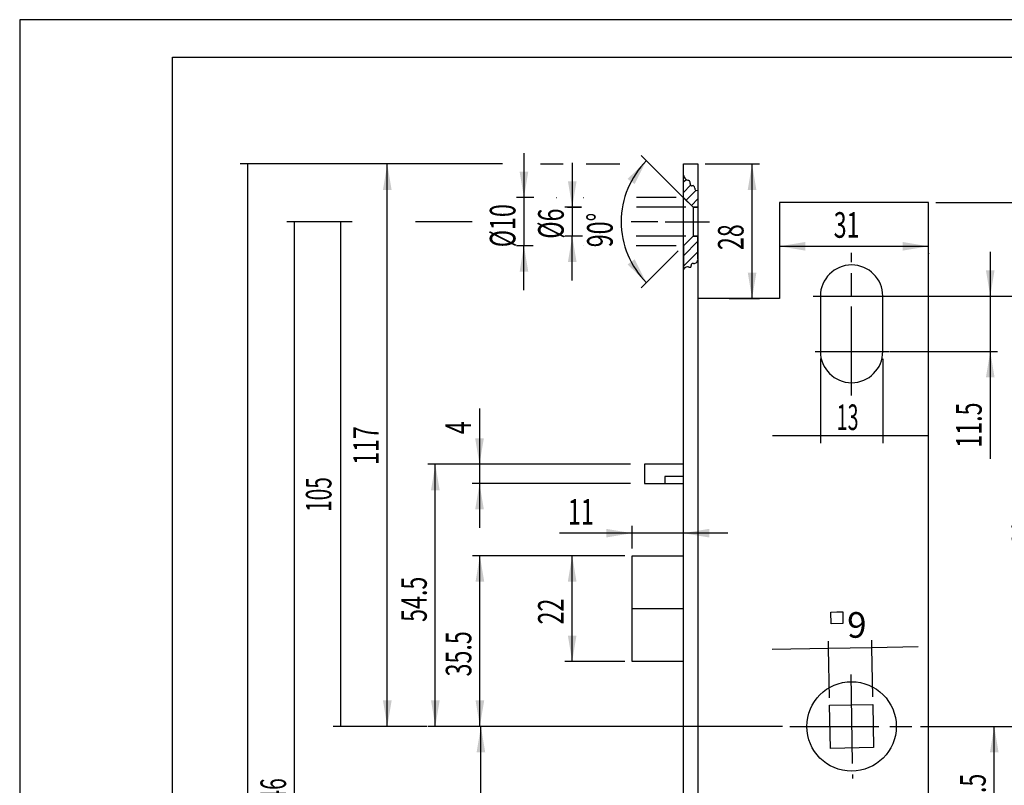
# Model space of a CAD drawing. Extents: x 0 to 208, y 1 to 295.
# Drawn here: x 0 to 133, y 192 to 295 of the extents above; entities that cross this region are included whole.
import ezdxf
from ezdxf.enums import TextEntityAlignment as Align

# ---------------------------------------------------------------- set-up
doc = ezdxf.new("R2010")
doc.units = 0
doc.linetypes.add('CENTERLINE', pattern=[30, 12, -1.5, 3, -1.5, 12])
doc.linetypes.add('HIDDENNEW00', pattern=[4.5, 1.5, -1.5, 1.5])
for name, color, linetype in [('103', 7, 'CONTINUOUS'), ('104', 7, 'CONTINUOUS'), ('106', 7, 'CONTINUOUS'), ('108', 7, 'CONTINUOUS'), ('98', 7, 'CONTINUOUS'), ('MED-0', 230, 'HIDDENNEW00'), ('MED-1', 3, 'HIDDENNEW00'), ('MED-4', 2, 'HIDDENNEW00'), ('MED-7', 4, 'HIDDENNEW00')]:
    doc.layers.add(name, color=color, linetype=linetype)
doc.styles.get("Standard").update_dxf_attribs({"font": 'monotxt.shx'})
doc.dimstyles.new('DSTYLE1', dxfattribs={"dimtxt": 3.46, "dimasz": 3.5, "dimexe": 1, "dimexo": 1, "dimgap": 1.15218, "dimtad": 1, "dimrnd": 0.1, "dimzin": 11, "dimcen": 0.09, "dimazin": 3, "dimtp": 0.1, "dimtm": 0.1, "dimtfac": 1, "dimtofl": 0, "dimtmove": 0, "dimatfit": 3})
doc.dimstyles.new('DSTYLE2', dxfattribs={"dimtxt": 3.46, "dimasz": 3.5, "dimexe": 1, "dimexo": 1, "dimgap": 1.15218, "dimtad": 1, "dimzin": 11, "dimcen": 0.09, "dimazin": 3, "dimtp": 0.1, "dimtm": 0.1, "dimtfac": 1, "dimtofl": 0, "dimtmove": 0, "dimatfit": 3})
doc.dimstyles.new('DSTYLE5', dxfattribs={"dimtxt": 3.46, "dimasz": 3.5, "dimexe": 1, "dimexo": 1, "dimgap": 1.15218, "dimtad": 1, "dimrnd": 0.01, "dimzin": 11, "dimcen": 0.09, "dimazin": 3, "dimtp": 0.1, "dimtm": 0.1, "dimtfac": 1, "dimtofl": 0, "dimtmove": 0, "dimatfit": 3})

# ---------------------------------------------------------------- blocks, each defined once
blk = doc.blocks.new('_D1')
at = {"layer": 'MED-4', "color": 2, "linetype": 'CONTINUOUS'}
for p, q in [((109.66779, 210.37983), (109.65033, 211.37967)), ((115.51275, 210.48185), (109.66779, 210.37983)), ((115.51275, 210.48185), (115.49529, 211.4817)), ((121.76261, 210.59094), (115.51275, 210.48185)), ((115.62896, 203.82394), (115.51275, 210.48185)), ((109.66779, 210.37983), (102.02551, 210.24643)), ((109.784, 203.72192), (109.66779, 210.37983))]:
    blk.add_line(p, q, dxfattribs=at)
blk = doc.blocks.new('_D2')
at = {"layer": 'MED-4', "color": 2, "linetype": 'CONTINUOUS'}
for p, q in [((61.461364, 199.8506), (60.461364, 199.8506)), ((63.965208, 199.8506), (61.461364, 199.8506))]:
    blk.add_line(p, q, dxfattribs=at)
blk = doc.blocks.new('_D3')
at = {"layer": 'MED-4', "color": 2, "linetype": 'CONTINUOUS'}
for p, q in [((61.461364, 199.8506), (60.461364, 199.8506)), ((68.390213, 199.8506), (61.461364, 199.8506))]:
    blk.add_line(p, q, dxfattribs=at)
blk = doc.blocks.new('_D4')
at = {"layer": 'MED-4', "color": 2, "linetype": 'CONTINUOUS'}
for p, q in [((66.657676, 199.8506), (65.657676, 199.8506)), ((68.375536, 199.8506), (66.657676, 199.8506))]:
    blk.add_line(p, q, dxfattribs=at)
blk = doc.blocks.new('*D1227')
at = {"layer": 'MED-0', "color": 4, "linetype": 'CONTINUOUS'}
for p, q in [((122.07741, 199.8506), (133.07, 199.8506)), ((132.07, 191.96121), (132.07, 199.8506)), ((132.07, 185.88552), (132.07, 191.96121)), ((116.43806, 185.88552), (133.07, 185.88552))]:
    blk.add_line(p, q, dxfattribs=at)
at = {"layer": 'MED-1', "color": 0, "linetype": 'CONTINUOUS'}
for points in [[(132.07, 199.8506), (131.48666, 196.3506), (132.65334, 196.3506)], [(132.07, 185.88552), (132.65334, 189.38552), (131.48666, 189.38552)]]:
    blk.add_solid(points, dxfattribs=at)
at = {"layer": 'MED-0', "color": 4, "linetype": 'CONTINUOUS', "width": 0.666667}
blk.add_text('21.5', height=3.46, rotation=90, dxfattribs=at).set_placement((130.91782, 187.34787))
blk = doc.blocks.new('*D1236')
at = {"layer": 'MED-0', "color": 4, "linetype": 'CONTINUOUS'}
for p, q in [((117.99695, 257.98435), (140.0638, 257.98435)), ((139.0638, 257.98435), (139.0638, 228.91747)), ((139.0638, 199.8506), (139.0638, 228.91747)), ((133.07757, 199.8506), (140.0638, 199.8506))]:
    blk.add_line(p, q, dxfattribs=at)
at = {"layer": 'MED-1', "color": 0, "linetype": 'CONTINUOUS'}
for points in [[(139.0638, 257.98435), (138.48046, 254.48434), (139.64713, 254.48434)], [(139.0638, 199.8506), (139.64713, 203.3506), (138.48046, 203.3506)]]:
    blk.add_solid(points, dxfattribs=at)
at = {"layer": 'MED-0', "color": 4, "linetype": 'CONTINUOUS', "width": 0.666667}
blk.add_text('89.5', height=3.46, rotation=90, dxfattribs=at).set_placement((137.91062, 224.30414))
blk = doc.blocks.new('*D1245')
at = {"layer": 'MED-0', "color": 4, "linetype": 'CONTINUOUS'}
for p, q in [((131.52918, 263.98435), (131.52918, 257.98435)), ((126.22297, 257.98435), (132.52918, 257.98435)), ((117.99695, 250.51465), (132.52918, 250.51465)), ((131.52918, 250.51465), (131.52918, 236.00544))]:
    blk.add_line(p, q, dxfattribs=at)
at = {"layer": 'MED-1', "color": 0, "linetype": 'CONTINUOUS'}
for points in [[(131.52918, 257.98435), (132.11252, 261.48435), (130.94585, 261.48435)], [(131.52918, 250.51465), (130.94585, 247.01465), (132.11252, 247.01465)]]:
    blk.add_solid(points, dxfattribs=at)
at = {"layer": 'MED-0', "color": 4, "linetype": 'CONTINUOUS', "width": 0.666667}
blk.add_text('11.5', height=3.46, rotation=90, dxfattribs=at).set_placement((130.376, 237.50544))
blk = doc.blocks.new('_D8')
at = {"layer": '103', "color": 150, "linetype": 'CONTINUOUS', "width": 0.5625}
blk.add_text('13', height=3.46, dxfattribs=at).set_placement((1.15218, 1.15218))
blk = doc.blocks.new('*D1259')
at = {"layer": 'MED-0', "color": 4, "linetype": 'CONTINUOUS'}
for p, q in [((124.16757, 270.65035), (146.68, 270.65035)), ((145.68, 233.22996), (145.68, 270.65035)), ((145.68, 199.8506), (145.68, 233.22996)), ((140.00757, 199.8506), (146.68, 199.8506))]:
    blk.add_line(p, q, dxfattribs=at)
at = {"layer": 'MED-1', "color": 0, "linetype": 'CONTINUOUS'}
for points in [[(145.68, 270.65035), (145.09666, 267.15035), (146.26334, 267.15035)], [(145.68, 199.8506), (146.26334, 203.3506), (145.09666, 203.3506)]]:
    blk.add_solid(points, dxfattribs=at)
at = {"layer": 'MED-0', "color": 4, "linetype": 'CONTINUOUS', "width": 0.666667}
blk.add_text('109', height=3.46, rotation=90, dxfattribs=at).set_placement((144.52782, 229.76996))
blk = doc.blocks.new('*D1298')
at = {"layer": 'MED-0', "color": 4, "linetype": 'CONTINUOUS'}
for p, q in [((139.091, 199.8506), (139.091, 165.53871)), ((140.00757, 199.8506), (140.091, 199.8506)), ((139.091, 140.09302), (139.091, 165.53871)), ((119.36098, 140.09302), (125.78014, 140.09302)), ((133.91627, 140.09302), (140.091, 140.09302))]:
    blk.add_line(p, q, dxfattribs=at)
at = {"layer": 'MED-1', "color": 0, "linetype": 'CONTINUOUS'}
for points in [[(139.091, 199.8506), (138.50766, 196.3506), (139.67434, 196.3506)], [(139.091, 140.09302), (139.67434, 143.59302), (138.50766, 143.59302)]]:
    blk.add_solid(points, dxfattribs=at)
at = {"layer": 'MED-0', "color": 4, "linetype": 'CONTINUOUS', "width": 0.666667}
blk.add_text('92', height=3.46, rotation=90, dxfattribs=at).set_placement((137.93782, 163.23204))
blk = doc.blocks.new('*D1373')
at = {"layer": 'MED-0', "color": 4, "linetype": 'CONTINUOUS'}
for p, q in [((103.4452, 199.8506), (61.65, 199.8506)), ((62.65, 186.16121), (62.65, 199.8506)), ((62.65, 173.41437), (62.65, 186.16121)), ((67.9503, 173.41437), (61.65, 173.41437))]:
    blk.add_line(p, q, dxfattribs=at)
at = {"layer": 'MED-1', "color": 0, "linetype": 'CONTINUOUS'}
for points in [[(62.65, 199.8506), (62.066662, 196.3506), (63.233338, 196.3506)], [(62.65, 173.41437), (63.233338, 176.91437), (62.066662, 176.91437)]]:
    blk.add_solid(points, dxfattribs=at)
at = {"layer": 'MED-0', "color": 4, "linetype": 'CONTINUOUS', "width": 0.666667}
blk.add_text('40.7', height=3.46, rotation=90, dxfattribs=at).set_placement((61.49782, 181.54787))
blk = doc.blocks.new('*D1382')
at = {"layer": 'MED-0', "color": 4, "linetype": 'CONTINUOUS'}
for p, q in [((82.091013, 222.90924), (73.99, 222.90924)), ((74.99, 215.92871), (74.99, 222.90924)), ((74.99, 208.61938), (74.99, 215.92871)), ((82.091013, 208.61938), (73.99, 208.61938))]:
    blk.add_line(p, q, dxfattribs=at)
at = {"layer": 'MED-1', "color": 0, "linetype": 'CONTINUOUS'}
for points in [[(74.99, 222.90924), (74.406662, 219.40924), (75.573338, 219.40924)], [(74.99, 208.61938), (75.573338, 212.11938), (74.406662, 212.11938)]]:
    blk.add_solid(points, dxfattribs=at)
at = {"layer": 'MED-0', "color": 4, "linetype": 'CONTINUOUS', "width": 0.666667}
blk.add_text('22', height=3.46, rotation=90, dxfattribs=at).set_placement((73.83782, 213.62204))
blk = doc.blocks.new('*D1391')
at = {"layer": 'MED-0', "color": 4, "linetype": 'CONTINUOUS'}
for p, q in [((73.991013, 222.90924), (61.51, 222.90924)), ((62.51, 211.21121), (62.51, 222.90924)), ((62.51, 199.8506), (62.51, 211.21121)), ((61.6503, 199.8506), (61.51, 199.8506))]:
    blk.add_line(p, q, dxfattribs=at)
at = {"layer": 'MED-1', "color": 0, "linetype": 'CONTINUOUS'}
for points in [[(62.51, 222.90924), (61.926662, 219.40924), (63.093338, 219.40924)], [(62.51, 199.8506), (63.093338, 203.3506), (61.926662, 203.3506)]]:
    blk.add_solid(points, dxfattribs=at)
at = {"layer": 'MED-0', "color": 4, "linetype": 'CONTINUOUS', "width": 0.666667}
blk.add_text('35.5', height=3.46, rotation=90, dxfattribs=at).set_placement((61.35782, 206.59787))
blk = doc.blocks.new('*D1399')
at = {"layer": 'MED-0', "color": 4, "linetype": 'CONTINUOUS'}
for p, q in [((82.86396, 235.26672), (55.483228, 235.26672)), ((56.483228, 218.58192), (56.483228, 235.26672)), ((56.483228, 199.8506), (56.483228, 218.58192)), ((61.508825, 199.8506), (55.483228, 199.8506))]:
    blk.add_line(p, q, dxfattribs=at)
at = {"layer": 'MED-1', "color": 0, "linetype": 'CONTINUOUS'}
for points in [[(56.483228, 235.26672), (55.899891, 231.76672), (57.066566, 231.76672)], [(56.483228, 199.8506), (57.066566, 203.3506), (55.899891, 203.3506)]]:
    blk.add_solid(points, dxfattribs=at)
at = {"layer": 'MED-0', "color": 4, "linetype": 'CONTINUOUS', "width": 0.666667}
blk.add_text('54.5', height=3.46, rotation=90, dxfattribs=at).set_placement((55.331048, 213.96859))
blk = doc.blocks.new('*D1408')
at = {"layer": 'MED-0', "color": 4, "linetype": 'CONTINUOUS'}
for p, q in [((62.46, 242.79297), (62.46, 235.26672)), ((82.86396, 235.26672), (61.46, 235.26672)), ((62.46, 235.26672), (62.46, 226.66856)), ((82.86396, 232.66856), (61.46, 232.66856))]:
    blk.add_line(p, q, dxfattribs=at)
at = {"layer": 'MED-1', "color": 0, "linetype": 'CONTINUOUS'}
for points in [[(62.46, 235.26672), (63.043338, 238.76672), (61.876662, 238.76672)], [(62.46, 232.66856), (61.876662, 229.16856), (63.043338, 229.16856)]]:
    blk.add_solid(points, dxfattribs=at)
at = {"layer": 'MED-0', "color": 4, "linetype": 'CONTINUOUS', "width": 0.666667}
blk.add_text('4', height=3.46, rotation=90, dxfattribs=at).set_placement((61.30782, 239.33412))
blk = doc.blocks.new('*D1431')
at = {"layer": 'MED-0', "color": 4, "linetype": 'CONTINUOUS'}
for p, q in [((92.989697, 275.84667), (100.32, 275.84667)), ((99.32, 266.51871), (99.32, 275.84667)), ((99.32, 257.65958), (99.32, 266.51871)), ((96.226572, 257.65958), (100.32, 257.65958))]:
    blk.add_line(p, q, dxfattribs=at)
at = {"layer": 'MED-1', "color": 0, "linetype": 'CONTINUOUS'}
for points in [[(99.32, 275.84667), (98.736662, 272.34667), (99.903338, 272.34667)], [(99.32, 257.65958), (99.903338, 261.15958), (98.736662, 261.15958)]]:
    blk.add_solid(points, dxfattribs=at)
at = {"layer": 'MED-0', "color": 4, "linetype": 'CONTINUOUS', "width": 0.666667}
blk.add_text('28', height=3.46, rotation=90, dxfattribs=at).set_placement((98.16782, 264.21204))
blk = doc.blocks.new('*D1484')
at = {"layer": 'MED-0', "color": 4, "linetype": 'CONTINUOUS'}
for p, q in [((90.633052, 270.70792), (84.330997, 277.00998)), ((89.333973, 264.0974), (84.330996, 259.09442))]:
    blk.add_line(p, q, dxfattribs=at)
for start, end in [(135, 180), (180, 225)]:
    blk.add_arc((93.288775, 268.0522), 11.668213, start, end, dxfattribs=at)
at = {"layer": 'MED-1', "color": 0, "linetype": 'CONTINUOUS'}
for points in [[(85.038103, 276.30287), (82.492724, 273.83076), (83.432085, 273.13886)], [(85.038103, 259.80153), (83.432085, 262.96554), (82.492724, 262.27364)]]:
    blk.add_solid(points, dxfattribs=at)
at = {"layer": 'MED-0', "color": 4, "linetype": 'CONTINUOUS', "width": 0.666667}
blk.add_text('90%%d', height=3.46, rotation=89.999997, dxfattribs=at).set_placement((80.468382, 264.5922))
blk = doc.blocks.new('*D1493')
at = {"layer": 'MED-0', "color": 4, "linetype": 'CONTINUOUS'}
for p, q in [((75.001, 276.00082), (75.001, 266.10358)), ((76.254544, 270.00082), (74.001, 270.00082)), ((90.340158, 270.00082), (83.704988, 270.00082)), ((76.401189, 266.10358), (74.001, 266.10358)), ((75.001, 260.10358), (75.001, 266.10358)), ((90.340158, 266.10358), (83.647704, 266.10358))]:
    blk.add_line(p, q, dxfattribs=at)
at = {"layer": 'MED-1', "color": 0, "linetype": 'CONTINUOUS'}
for points in [[(75.001, 270.00082), (75.584338, 273.50082), (74.417662, 273.50082)], [(75.001, 266.10358), (74.417662, 262.60358), (75.584338, 262.60358)]]:
    blk.add_solid(points, dxfattribs=at)
at = {"layer": 'MED-0', "color": 4, "linetype": 'CONTINUOUS', "width": 0.666667}
blk.add_text('%%c6', height=3.46, rotation=90, dxfattribs=at).set_placement((73.84782, 265.74553))
blk = doc.blocks.new('*D1504')
at = {"layer": 'MED-0', "color": 4, "linetype": 'CONTINUOUS'}
for p, q in [((68.471, 277.29989), (68.471, 264.8045)), ((69.813449, 271.29989), (67.471, 271.29989)), ((72.820895, 271.29989), (72.87818, 271.29989)), ((76.544401, 271.29989), (76.573043, 271.29989)), ((89.04108, 271.29989), (83.676346, 271.29989)), ((69.727522, 264.8045), (67.471, 264.8045)), ((68.471, 258.8045), (68.471, 264.8045)), ((76.458474, 264.8045), (76.487116, 264.8045)), ((89.04108, 264.8045), (83.647704, 264.8045))]:
    blk.add_line(p, q, dxfattribs=at)
at = {"layer": 'MED-1', "color": 0, "linetype": 'CONTINUOUS'}
for points in [[(68.471, 271.29989), (69.054338, 274.79989), (67.887662, 274.79989)], [(68.471, 264.8045), (67.887662, 261.3045), (69.054338, 261.3045)]]:
    blk.add_solid(points, dxfattribs=at)
at = {"layer": 'MED-0', "color": 4, "linetype": 'CONTINUOUS', "width": 0.666667}
blk.add_text('%%c10', height=3.46, rotation=90, dxfattribs=at).set_placement((67.31782, 264.5922))
blk = doc.blocks.new('*D1520')
at = {"layer": 'MED-0', "color": 4, "linetype": 'CONTINUOUS'}
for p, q in [((83.091013, 223.90924), (83.091013, 226.96)), ((90.04108, 223.90924), (90.04108, 226.96)), ((83.091013, 225.96), (73.269861, 225.96)), ((96.04108, 225.96), (83.091013, 225.96))]:
    blk.add_line(p, q, dxfattribs=at)
at = {"layer": 'MED-1', "color": 0, "linetype": 'CONTINUOUS'}
for points in [[(83.091013, 225.96), (79.591013, 226.54334), (79.591013, 225.37666)], [(90.04108, 225.96), (93.54108, 225.37666), (93.54108, 226.54334)]]:
    blk.add_solid(points, dxfattribs=at)
at = {"layer": 'MED-0', "color": 4, "linetype": 'CONTINUOUS', "width": 0.666667}
blk.add_text('11', height=3.46, dxfattribs=at).set_placement((74.422041, 227.11218))
blk = doc.blocks.new('*D1587')
at = {"layer": 'MED-0', "color": 4, "linetype": 'CONTINUOUS'}
for p, q in [((103.03186, 265.18155), (103.03186, 263.7246)), ((103.03186, 264.7246), (112.66642, 264.7246)), ((112.66642, 264.7246), (123.16757, 264.7246)), ((123.16757, 263.80129), (123.16757, 263.7246))]:
    blk.add_line(p, q, dxfattribs=at)
at = {"layer": 'MED-1', "color": 0, "linetype": 'CONTINUOUS'}
for points in [[(103.03186, 264.7246), (106.53186, 264.14127), (106.53186, 265.30794)], [(123.16757, 264.7246), (119.66757, 265.30794), (119.66757, 264.14127)]]:
    blk.add_solid(points, dxfattribs=at)
at = {"layer": 'MED-0', "color": 4, "linetype": 'CONTINUOUS', "width": 0.666667}
blk.add_text('31', height=3.46, dxfattribs=at).set_placement((110.35976, 265.87678))
blk = doc.blocks.new('_D39')
at = {"layer": 'MED-4', "color": 2, "linetype": 'CONTINUOUS'}
blk.add_line((108.55294, 252.51904), (108.55294, 252.04919), dxfattribs=at)
blk = doc.blocks.new('_D40')
at = {"layer": 'MED-4', "color": 2, "linetype": 'CONTINUOUS'}
for p, q in [((11.21, 40.38), (10.21, 40.38)), ((17.88, 40.38), (11.21, 40.38)), ((42.98, 40.38), (39.39, 40.38)), ((6.4, -27.82), (5.4, -27.82)), ((11.76, -27.82), (6.4, -27.82))]:
    blk.add_line(p, q, dxfattribs=at)
at = {"layer": '103', "color": 150, "linetype": 'CONTINUOUS', "width": 0.6}
blk.add_text('105', height=3.46, rotation=90, dxfattribs=at).set_placement((-1.15, 1.15))
blk = doc.blocks.new('_D41')
at = {"layer": 'MED-4', "color": 2, "linetype": 'CONTINUOUS'}
for p, q in [((6.2, 81.07), (5.2, 81.07)), ((7.77, 81.07), (6.2, 81.07)), ((6.2, -78.71), (5.2, -78.71)), ((51.59, -78.71), (6.2, -78.71))]:
    blk.add_line(p, q, dxfattribs=at)
at = {"layer": '103', "color": 150, "linetype": 'CONTINUOUS', "width": 0.6}
blk.add_text('246', height=3.46, rotation=90, dxfattribs=at).set_placement((-1.15, 1.15))
blk = doc.blocks.new('_D42')
at = {"layer": 'MED-4', "color": 2, "linetype": 'CONTINUOUS'}
for p, q in [((6.40031, 96.666667), (5.40031, 96.666667)), ((34.577987, 96.666667), (6.40031, 96.666667)), ((6.40031, -78.708863), (5.40031, -78.708863)), ((58.05108, -78.708863), (6.40031, -78.708863))]:
    blk.add_line(p, q, dxfattribs=at)
at = {"layer": '103', "color": 150, "linetype": 'CONTINUOUS', "width": 0.6}
blk.add_text('270', height=3.46, rotation=90, dxfattribs=at).set_placement((-1.15218, 1.15218))
blk = doc.blocks.new('*D1616')
at = {"layer": 'MED-0', "color": 4, "linetype": 'CONTINUOUS'}
for p, q in [((146.68651, 270.65035), (153.62, 270.65035)), ((152.62, 190.04996), (152.62, 270.65035)), ((152.62, 118.65823), (152.62, 190.04996)), ((124.16757, 118.65823), (153.62, 118.65823))]:
    blk.add_line(p, q, dxfattribs=at)
at = {"layer": 'MED-1', "color": 0, "linetype": 'CONTINUOUS'}
for points in [[(152.62, 270.65035), (152.03666, 267.15035), (153.20334, 267.15035)], [(152.62, 118.65823), (153.20334, 122.15823), (152.03666, 122.15823)]]:
    blk.add_solid(points, dxfattribs=at)
at = {"layer": 'MED-0', "color": 4, "linetype": 'CONTINUOUS', "width": 0.666667}
blk.add_text('234', height=3.46, rotation=90, dxfattribs=at).set_placement((151.46782, 186.58996))
blk = doc.blocks.new('_D44')
at = {"layer": 'MED-4', "color": 2, "linetype": 'CONTINUOUS'}
for p, q in [((108.55294, 249.51465), (108.55294, 239.13866)), ((116.99695, 249.51465), (116.99695, 239.13866)), ((102.08394, 239.13866), (108.55294, 239.13866)), ((108.55294, 239.13866), (108.55294, 238.13866)), ((108.55294, 239.13866), (116.99695, 239.13866)), ((108.55294, 239.13866), (116.99695, 239.13866)), ((116.99695, 239.13866), (116.99695, 238.13866)), ((116.99695, 239.13866), (123.16757, 239.13866))]:
    blk.add_line(p, q, dxfattribs=at)
blk = doc.blocks.new('*D1636')
at = {"layer": 'MED-0', "color": 4, "linetype": 'CONTINUOUS'}
for p, q in [((49.99, 238.64659), (49.99, 275.84667)), ((50.988658, 275.84667), (50.99, 275.84667)), ((49.99, 199.8506), (49.99, 238.64659)), ((50.988658, 199.8506), (50.99, 199.8506))]:
    blk.add_line(p, q, dxfattribs=at)
at = {"layer": 'MED-1', "color": 0, "linetype": 'CONTINUOUS'}
for points in [[(49.99, 275.84667), (49.406662, 272.34667), (50.573338, 272.34667)], [(49.99, 199.8506), (50.573338, 203.3506), (49.406662, 203.3506)]]:
    blk.add_solid(points, dxfattribs=at)
at = {"layer": 'MED-0', "color": 4, "linetype": 'CONTINUOUS', "width": 0.666667}
blk.add_text('117', height=3.46, rotation=90, dxfattribs=at).set_placement((48.83782, 235.18659))
blk = doc.blocks.new('_D46')
at = {"layer": 'MED-4', "color": 2, "linetype": 'CONTINUOUS'}
for p, q in [((43.65239, 268.0522), (43.65239, 199.8506)), ((43.65239, 199.8506), (42.65239, 199.8506)), ((48.988658, 199.8506), (43.65239, 199.8506))]:
    blk.add_line(p, q, dxfattribs=at)
blk = doc.blocks.new('_D47')
at = {"layer": 'MED-4', "color": 2, "linetype": 'CONTINUOUS'}
for p, q in [((37.39031, 268.0522), (36.39031, 268.0522)), ((42.65239, 268.0522), (37.39031, 268.0522)), ((37.39031, 268.0522), (37.39031, 108.2656)), ((37.39031, 108.2656), (36.39031, 108.2656)), ((42.65239, 108.2656), (37.39031, 108.2656))]:
    blk.add_line(p, q, dxfattribs=at)
blk = doc.blocks.new('_D48')
at = {"layer": 'MED-4', "color": 2, "linetype": 'CONTINUOUS'}
for p, q in [((31.09031, 275.84667), (30.09031, 275.84667)), ((36.39031, 275.84667), (31.09031, 275.84667)), ((31.09031, 275.84667), (31.09031, 100.47114)), ((31.09031, 100.47114), (30.09031, 100.47114)), ((36.39031, 100.47114), (31.09031, 100.47114))]:
    blk.add_line(p, q, dxfattribs=at)
blk = doc.blocks.new('*XH206')
at = {"layer": '108', "color": 1, "linetype": 'CONTINUOUS'}
for p, q in [((-1.5, 2.74), (-1.15, 3.09)), ((-1.5, 1.32), (-0.54, 2.29)), ((-1.15, 0.26), (0.2, 1.61)), ((-0.44, -0.44), (0.44, 0.44))]:
    blk.add_line(p, q, dxfattribs=at)
blk = doc.blocks.new('*XH209')
at = {"layer": '108', "color": 1, "linetype": 'CONTINUOUS'}
for p, q in [((-0.97, 0.44), (0.97, 2.39)), ((-0.97, -0.97), (0.97, 0.97))]:
    blk.add_line(p, q, dxfattribs=at)

msp = doc.modelspace()

# ---------------------------------------------------------------- linework, layer by layer
at = {"layer": '104', "color": 40, "linetype": 'CONTINUOUS'}
for p, q in [((90.04108, 275.84667), (91.989697, 275.84667)), ((90.04108, 274.34422), (90.04108, 275.84667)), ((91.989697, 275.84667), (91.989697, 272.33153)), ((90.04108, 271.29989), (90.04108, 274.34422)), ((91.989697, 272.33153), (91.989697, 270.00082)), ((90.04108, 271.29989), (91.340158, 270.00082)), ((90.04108, 264.8045), (90.04108, 271.29989)), ((123.16757, 270.65035), (103.03186, 270.65035)), ((103.03186, 270.65035), (103.03186, 257.65958)), ((123.16757, 118.65823), (123.16757, 270.65035)), ((91.340158, 270.00082), (91.340158, 266.10358)), ((91.340158, 270.00082), (91.989697, 270.00082)), ((91.989697, 270.00082), (91.989697, 266.10358)), ((91.340158, 266.10358), (90.04108, 264.8045)), ((91.340158, 266.10358), (91.989697, 266.10358)), ((91.989697, 266.10358), (91.989697, 262.91193)), ((90.04108, 261.56594), (90.04108, 264.8045)), ((91.989697, 262.91193), (91.989697, 125.47839)), ((90.04108, 124.16444), (90.04108, 261.56594)), ((103.03186, 257.65958), (91.989697, 257.65958)), ((91.989697, 257.65958), (91.989697, 118.65823)), ((108.55294, 257.98435), (108.55294, 250.51465)), ((116.99695, 250.51465), (116.99695, 257.98435)), ((90.04108, 235.26236), (84.780441, 235.26236)), ((84.780441, 235.26236), (84.780441, 232.66856)), ((90.04108, 233.63233), (87.522979, 233.63233)), ((87.522979, 233.63233), (87.522979, 232.66856)), ((84.780441, 232.66856), (90.04108, 232.66856)), ((83.091013, 208.61938), (83.091013, 222.90924)), ((83.091013, 222.90924), (90.04108, 222.90924)), ((83.091013, 215.76431), (90.04108, 215.76431)), ((90.04108, 208.61938), (83.091013, 208.61938)), ((109.80145, 202.72207), (115.64641, 202.8241)), ((109.90348, 196.87711), (109.80145, 202.72207)), ((115.64641, 202.8241), (115.74844, 196.97914)), ((115.74844, 196.97914), (109.90348, 196.87711))]:
    msp.add_line(p, q, dxfattribs=at)
at = {"layer": '104', "color": 4, "linetype": 'CONTINUOUS'}
msp.add_line((131.52896, 257.98431), (131.52896, 250.51441), dxfattribs=at)
at = {"layer": '104', "color": 40, "linetype": 'CONTINUOUS'}
msp.add_circle((112.77495, 199.8506), 6.040713, dxfattribs=at)
for centre, start, end in [((112.77495, 257.98435), 0, 180), ((112.77495, 250.51465), 180, 360)]:
    msp.add_arc(centre, 4.222003, start, end, dxfattribs=at)
at = {"layer": '106', "color": 1, "linetype": 'CENTERLINE'}
for p, q in [((87.567447, 268.0522), (93.574842, 268.0522)), ((107.57743, 257.98435), (118.17871, 257.98435)), ((107.84246, 250.51465), (117.91368, 250.51465)), ((112.65293, 206.84093), (112.89803, 192.79906))]:
    msp.add_line(p, q, dxfattribs=at)
at = {"layer": '106', "color": 4, "linetype": 'CENTERLINE'}
msp.add_line((112.77495, 244.58513), (112.77495, 263.84493), dxfattribs=at)
at = {"layer": '98', "color": 1, "linetype": 'CONTINUOUS'}
for p, q in [((208.17702, 295.34298), (0.277019, 295.34298)), ((0.277019, 295.34298), (0.277019, 1.312978)), ((90.04108, 271.29989), (90.04108, 274.34422)), ((91.989697, 272.33153), (91.989697, 270.00082)), ((91.340158, 270.00082), (90.04108, 271.29989)), ((91.989697, 270.00082), (91.340158, 270.00082)), ((91.340158, 266.10358), (90.04108, 264.8045)), ((91.989697, 266.10358), (91.340158, 266.10358)), ((91.989697, 263.01696), (91.989697, 266.10358)), ((90.04108, 264.8045), (90.04108, 261.56594))]:
    msp.add_line(p, q, dxfattribs=at)
at = {"layer": '98', "color": 40, "linetype": 'CONTINUOUS'}
for p, q in [((20.929426, 6.137401), (20.929426, 290.2674)), ((20.929426, 290.2674), (204.07943, 290.2674))]:
    msp.add_line(p, q, dxfattribs=at)
at = {"layer": '98', "color": 4, "linetype": 'CONTINUOUS'}
for p, q in [((70.685676, 275.84667), (73.753128, 275.84667)), ((76.884486, 275.84667), (81.421758, 275.84667)), ((74.378206, 270.00082), (76.254544, 270.00082))]:
    msp.add_line(p, q, dxfattribs=at)
at = {"layer": '98', "color": 1, "linetype": 'CONTINUOUS'}
for centre, radius, start, end in [((90.931568, 274.50626), 0.905111, 190.31318, 230.69084), ((90.93157, 274.50626), 0.905113, 230.69083, 250.3575), ((90.085295, 272.11751), 1.629123, 66.775468, 70.566842), ((90.409763, 272.8684), 0.811134, 60.8833, 66.921867), ((90.572969, 273.16526), 0.472378, 56.342506, 60.6569), ((90.654048, 273.28665), 0.3264, 50.858947, 56.378996), ((90.716576, 273.36325), 0.227517, 43.874151, 50.894905), ((90.762751, 273.40758), 0.163511, 35.143759, 43.891768), ((90.603206, 273.29702), 0.357615, 349.61561, 394.9139), ((91.326779, 273.14577), 0.380058, 179.61341, 185.51339), ((91.428147, 273.14378), 0.481439, 169.37399, 179.45796), ((91.263562, 273.13956), 0.316537, 185.49415, 192.15948), ((91.209231, 273.12777), 0.260941, 192.14152, 199.72296), ((91.166327, 273.11235), 0.215349, 199.71206, 208.32871), ((91.135955, 273.09599), 0.180854, 208.334, 218.01329), ((91.117709, 273.08184), 0.157762, 218.04412, 228.64497), ((91.149555, 273.11927), 0.206905, 228.87507, 244.16531), ((91.161331, 273.14385), 0.234152, 244.19162, 258.27244), ((91.168461, 273.17781), 0.268858, 258.25601, 271.09734), ((91.167994, 273.21292), 0.303972, 271.05862, 282.89019), ((91.296021, 272.65119), 0.272164, 53.440291, 102.78234), ((91.296021, 272.65119), 0.272164, 349.30087, 413.44032), ((91.831367, 272.54994), 0.272673, 169.27887, 201.34824), ((91.829041, 272.54903), 0.270175, 201.34784, 233.61447), ((91.829233, 272.54949), 0.270661, 233.63979, 306.36021), ((91.321793, 262.16812), 0.241529, 126.74507, 189.65203), ((91.24687, 262.26777), 0.11686, 117.26381, 126.53784), ((91.265612, 262.23144), 0.157739, 109.67527, 117.27047), ((91.286815, 262.17249), 0.220384, 103.62778, 109.70586), ((91.308401, 262.08425), 0.311223, 98.833708, 103.66257), ((91.33758, 261.88222), 0.515342, 91.668952, 98.589903), ((91.353709, 261.41773), 0.980112, 87.314597, 91.820612), ((91.423934, 262.96444), 0.568197, 267.54839, 290.39679), ((91.423934, 262.96444), 0.568195, 290.39686, 354.69684), ((90.607277, 261.32709), 0.614517, 93.589149, 157.12698), ((90.607279, 261.32709), 0.61451, 73.730445, 93.589404), ((91.144874, 263.14962), 1.285653, 253.48651, 257.04186), ((90.979062, 262.41943), 0.53688, 256.81257, 263.18293), ((90.946126, 262.15502), 0.270432, 263.46215, 268.46589), ((90.9436, 262.0525), 0.167886, 268.39095, 275.2669), ((90.949459, 261.99045), 0.105562, 275.19153, 284.55764), ((90.956283, 261.96281), 0.077093, 284.81265, 290.57859), ((90.96065, 261.95116), 0.06465, 290.58569, 297.06887), ((90.918929, 262.03198), 0.155598, 297.20675, 308.31324), ((90.912446, 262.04004), 0.165948, 308.34279, 318.983), ((90.900119, 262.0507), 0.182245, 318.99766, 328.99411), ((90.882, 262.06159), 0.203382, 328.99516, 338.28658), ((90.859437, 262.07061), 0.227681, 338.2782, 346.89615), ((90.834854, 262.07639), 0.252935, 346.88256, 354.91669), ((90.801755, 262.07883), 0.28612, 355.01871, 369.82052)]:
    msp.add_arc(centre, radius, start, end, dxfattribs=at)
at = {"layer": 'MED-1', "color": 40, "linetype": 'CONTINUOUS'}
for p, q in [((109.98748, 215.30284), (110.78124, 215.3167)), ((110.01519, 213.71532), (109.98748, 215.30284)), ((110.78124, 215.3167), (111.575, 215.33055)), ((111.575, 215.33055), (111.60271, 213.74303)), ((111.60271, 213.74303), (110.01519, 213.71532))]:
    msp.add_line(p, q, dxfattribs=at)
at = {"layer": 'MED-7', "color": 150, "linetype": 'CENTERLINE'}
msp.add_line((104.4452, 199.8506), (121.07741, 199.8506), dxfattribs=at)

# ---------------------------------------------------------------- block references
at = {"layer": '108'}
for name, p in [('*XH206', (91.545719, 270.68321)), ('*XH209', (91.015389, 263.00795))]:
    msp.add_blockref(name, p, dxfattribs=at)
at = {"layer": 'MED-0'}
for name, p in [('_D42', (30.99, 179.18)), ('_D48', (0, 0)), ('_D41', (37.45, 186.98)), ('_D47', (0, 0)), ('_D40', (43.59, 227.67)), ('_D46', (0, 0)), ('_D39', (0, 0)), ('_D44', (0, 0)), ('_D8', (109.6144, 238.74477)), ('_D1', (0, 0)), ('_D2', (0, 0)), ('_D3', (0, 0)), ('_D4', (0, 0))]:
    msp.add_blockref(name, p, dxfattribs=at)

# ---------------------------------------------------------------- texts
at = {"layer": '103', "color": 4, "linetype": 'CONTINUOUS'}
msp.add_text('9', height=3.46, dxfattribs=at).set_placement((113.49, 213.56), align=Align.MIDDLE_CENTER)

# ---------------------------------------------------------------- dimensions: what is measured, and where the dimension line sits
at = {"layer": 'MED-0', "color": 4, "linetype": 'CONTINUOUS'}
for base, p1, p2, angle, text, dimstyle, picture, middle, dimtype in [((68.471, 271.29989), (90.04108, 264.8045), (90.04108, 271.29989), 90, '|10', 'DSTYLE2', '*D1504', (65.58782, 268.0522), 129), ((49.99, 199.8506), (49.988658, 275.84667), (49.988658, 199.8506), 270, '117', 'DSTYLE2', '*D1636', (47.10782, 238.64659), 128), ((75.001, 270.00082), (91.340158, 266.10358), (91.340158, 270.00082), 90, '|6', 'DSTYLE2', '*D1493', (72.11782, 268.0522), 129), ((99.32, 275.84667), (95.226572, 257.65958), (91.989697, 275.84667), 90, '28', 'DSTYLE2', '*D1431', (96.43782, 266.51871), 128), ((145.68, 199.8506), (123.16757, 270.65035), (139.00757, 199.8506), 270, '109', 'DSTYLE2', '*D1259', (142.79782, 233.22996), 128), ((152.62, 270.65035), (123.16757, 118.65823), (145.68651, 270.65035), 90, '234', 'DSTYLE2', '*D1616', (149.73782, 190.04996), 128), ((103.03186, 264.7246), (123.16757, 264.80129), (103.03186, 266.18155), 180, '31', 'DSTYLE2', '*D1587', (112.66642, 267.60678), 128), ((131.52918, 257.98435), (116.99695, 250.51465), (125.22297, 257.98435), 90, '11.5', 'DSTYLE1', '*D1245', (128.646, 242.11877), 128), ((139.0638, 199.8506), (116.99695, 257.98435), (132.07757, 199.8506), 90, '89.5', 'DSTYLE1', '*D1236', (136.18061, 228.91747), 128), ((62.46, 235.26672), (83.86396, 232.66856), (83.86396, 235.26672), 90, '4', 'DSTYLE2', '*D1408', (59.57782, 240.48746), 128), ((56.483228, 199.8506), (83.86396, 235.26672), (62.508825, 199.8506), 270, '54.5', 'DSTYLE1', '*D1399', (53.601048, 218.58192), 128), ((83.091013, 225.96), (90.04108, 222.90924), (83.091013, 222.90924), 180, '11', 'DSTYLE2', '*D1520', (76.728708, 228.84218), 128), ((62.51, 199.8506), (74.991013, 222.90924), (62.6503, 199.8506), 270, '35.5', 'DSTYLE1', '*D1391', (59.62782, 211.21121), 128), ((74.99, 208.61938), (83.091013, 222.90924), (83.091013, 208.61938), 270, '22', 'DSTYLE2', '*D1382', (72.10782, 215.92871), 128), ((62.65, 199.8506), (68.9503, 173.41437), (104.4452, 199.8506), 90, '40.7', 'DSTYLE1', '*D1373', (59.76782, 186.16121), 128), ((132.07, 185.88552), (121.07741, 199.8506), (115.43806, 185.88552), 270, '21.5', 'DSTYLE1', '*D1227', (129.18782, 191.96121), 128), ((139.091, 199.8506), (118.36098, 140.09302), (139.00757, 199.8506), 90, '92', 'DSTYLE2', '*D1298', (136.20782, 165.53871), 128)]:
    dim = msp.add_linear_dim(base=base, p1=p1, p2=p2, angle=angle, text=text, dimstyle=dimstyle, dxfattribs=at)
    dim.commit()
    dim.dimension.update_dxf_attribs({"geometry": picture, "text_midpoint": middle, "dimtype": dimtype})
dim = msp.add_angular_dim_2l(base=(85.038103, 259.80153), line1=((84.330996, 259.09442), (89.333973, 264.0974)), line2=((90.633052, 270.70792), (84.330997, 277.00998)), dimstyle='DSTYLE5', dxfattribs=at)
dim.commit()
dim.dimension.update_dxf_attribs({"geometry": '*D1484', "text_midpoint": (78.738382, 268.0522), "dimtype": 130})

doc.saveas('drawing.dxf')
